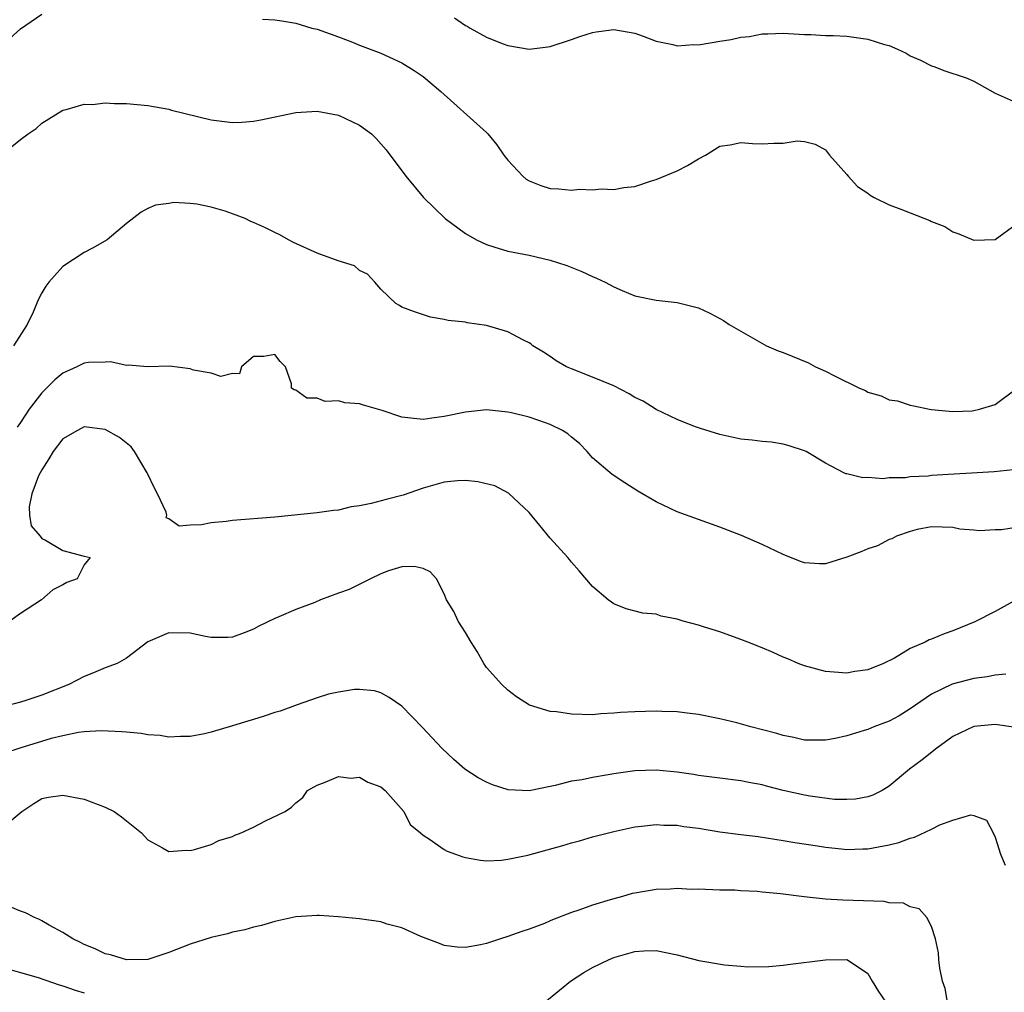
# Model space of a CAD drawing. Units: inches. Extents: x 2682000 to 2685000, y 1536000 to 1539000.
# Drawn here: x 2683461 to 2683554, y 1536176 to 1536268 of the extents above; entities that cross this region are included whole.
import ezdxf

# ---------------------------------------------------------------- set-up
doc = ezdxf.new("R2010")
doc.units = ezdxf.units.IN
doc.header["$MEASUREMENT"] = 0
doc.layers.add('LD26821536_2ft', color=113, linetype='Continuous')

msp = doc.modelspace()

# ---------------------------------------------------------------- linework, layer by layer
at = {"layer": 'LD26821536_2ft'}
for points, elevation in [([(2683459.994, 1536266.006), (2683461, 1536266.934), (2683463, 1536268.296)], 8648), ([(2683483.835, 1536267.835), (2683485, 1536267.763), (2683485.678, 1536267.678), (2683487, 1536267.458), (2683488.494, 1536267), (2683489, 1536266.876), (2683491, 1536266.163), (2683492.343, 1536265.657), (2683493, 1536265.38), (2683495, 1536264.628), (2683497, 1536263.72), (2683498.145, 1536263), (2683499, 1536262.416), (2683500.668, 1536261), (2683501.891, 1536259.891), (2683505, 1536257.123), (2683505.119, 1536257), (2683505.969, 1536255.969), (2683506.633, 1536255), (2683507, 1536254.525), (2683508.413, 1536253), (2683508.72, 1536252.72), (2683509, 1536252.566), (2683510.125, 1536252.124), (2683511, 1536251.848), (2683511.826, 1536251.826), (2683513, 1536251.698), (2683513.771, 1536251.771), (2683515, 1536251.715), (2683515.807, 1536251.807), (2683517, 1536251.739), (2683517.942, 1536251.942), (2683519, 1536252.02), (2683520.558, 1536252.558), (2683521, 1536252.687), (2683523, 1536253.51), (2683523.972, 1536254.028), (2683525, 1536254.631), (2683525.673, 1536255), (2683527, 1536255.837), (2683527.978, 1536255.977), (2683529, 1536256.187), (2683530.096, 1536256.096), (2683531, 1536256.053), (2683532.127, 1536256.127), (2683533, 1536256.113), (2683534.332, 1536256.331), (2683535, 1536256.294), (2683536.017, 1536256.017), (2683537, 1536255.49), (2683537.384, 1536255), (2683539, 1536253.165), (2683539.126, 1536253), (2683540.026, 1536252.026), (2683541, 1536251.398), (2683541.215, 1536251.215), (2683541.597, 1536251), (2683543, 1536250.31), (2683544.103, 1536249.897), (2683545, 1536249.536), (2683546.833, 1536248.833), (2683547, 1536248.729), (2683548.263, 1536248.263), (2683549, 1536247.755), (2683549.567, 1536247.567), (2683551, 1536246.963), (2683553, 1536247.023), (2683555, 1536248.468)], 8648), ([(2683501.96, 1536267.96), (2683503, 1536267.241), (2683503.17, 1536267.17), (2683503.432, 1536267), (2683505, 1536266.141), (2683506.459, 1536265.541), (2683507, 1536265.352), (2683509, 1536265.016), (2683510.792, 1536265.208), (2683511, 1536265.25), (2683513, 1536265.915), (2683513.786, 1536266.214), (2683515, 1536266.584), (2683515.351, 1536266.649), (2683517, 1536266.871), (2683519, 1536266.499), (2683519.768, 1536266.232), (2683521, 1536265.743), (2683522.565, 1536265.435), (2683523, 1536265.314), (2683524.568, 1536265.432), (2683525, 1536265.427), (2683527, 1536265.763), (2683528.092, 1536265.908), (2683529, 1536266.13), (2683529.813, 1536266.187), (2683531, 1536266.446), (2683531.55, 1536266.45), (2683533, 1536266.511), (2683533.504, 1536266.496), (2683535, 1536266.394), (2683535.611, 1536266.389), (2683537, 1536266.3), (2683537.709, 1536266.291), (2683539, 1536266.217), (2683541, 1536265.935), (2683542.559, 1536265.441), (2683543, 1536265.337), (2683543.785, 1536265), (2683544.612, 1536264.612), (2683545, 1536264.371), (2683545.973, 1536263.974), (2683547, 1536263.42), (2683547.319, 1536263.319), (2683548.169, 1536263), (2683550.28, 1536262.28), (2683551, 1536261.986), (2683553, 1536260.859), (2683555, 1536259.967)], 8646), ([(2683459.177, 1536255), (2683461, 1536256.465), (2683461.727, 1536257), (2683462.485, 1536257.515), (2683463, 1536258.004), (2683465, 1536259.252), (2683465.31, 1536259.31), (2683467, 1536259.806), (2683467.777, 1536259.776), (2683469, 1536259.923), (2683469.86, 1536259.86), (2683471, 1536259.88), (2683473, 1536259.697), (2683475, 1536259.332), (2683475.256, 1536259.256), (2683479, 1536258.316), (2683481, 1536258.078), (2683481.89, 1536258.11), (2683483, 1536258.202), (2683483.68, 1536258.32), (2683487, 1536259.026), (2683489, 1536259.14), (2683491, 1536258.784), (2683493, 1536257.825), (2683494.122, 1536257), (2683494.557, 1536256.557), (2683495.51, 1536255.51), (2683497.366, 1536253), (2683499.054, 1536251), (2683501.096, 1536249), (2683503, 1536247.604), (2683504.055, 1536247), (2683505, 1536246.543), (2683505.677, 1536246.323), (2683507, 1536245.936), (2683509, 1536245.545), (2683511, 1536245.093), (2683512.575, 1536244.575), (2683514.003, 1536244.003), (2683515, 1536243.527), (2683515.384, 1536243.384), (2683516.196, 1536243), (2683517, 1536242.559), (2683517.786, 1536242.214), (2683519, 1536241.719), (2683521, 1536241.29), (2683523, 1536241.078), (2683525, 1536240.57), (2683526.072, 1536240.072), (2683527, 1536239.579), (2683527.365, 1536239.365), (2683527.908, 1536239), (2683531.436, 1536237), (2683532.509, 1536236.509), (2683533, 1536236.348), (2683535.372, 1536235.372), (2683536.063, 1536235), (2683537, 1536234.604), (2683537.843, 1536234.157), (2683540.209, 1536233), (2683540.759, 1536232.759), (2683541, 1536232.616), (2683542.252, 1536232.252), (2683543, 1536231.893), (2683543.783, 1536231.783), (2683545, 1536231.379), (2683545.323, 1536231.323), (2683546.812, 1536231), (2683547, 1536230.965), (2683549, 1536230.784), (2683550.838, 1536230.838), (2683551, 1536230.867), (2683551.515, 1536231), (2683553, 1536231.461), (2683555, 1536232.919)], 8650), ([(2683554.708, 1536225.292), (2683552.91, 1536225.09), (2683547, 1536224.728), (2683546.691, 1536224.691), (2683545, 1536224.611), (2683544.529, 1536224.529), (2683543, 1536224.529), (2683542.428, 1536224.428), (2683541, 1536224.563), (2683540.511, 1536224.511), (2683539, 1536224.901), (2683538.912, 1536224.912), (2683538.724, 1536225), (2683537, 1536225.923), (2683535.174, 1536227), (2683535, 1536227.084), (2683533.558, 1536227.558), (2683533, 1536227.692), (2683531.893, 1536227.893), (2683531, 1536227.956), (2683530.08, 1536228.08), (2683529, 1536228.177), (2683527, 1536228.607), (2683525.18, 1536229.18), (2683524.62, 1536229.38), (2683523, 1536230.019), (2683521, 1536230.98), (2683519.77, 1536231.77), (2683519, 1536232.122), (2683518.458, 1536232.458), (2683517, 1536233.2), (2683515, 1536234.034), (2683513, 1536234.802), (2683512.527, 1536235), (2683511.564, 1536235.564), (2683511, 1536235.973), (2683510.38, 1536236.379), (2683509.369, 1536237), (2683509.161, 1536237.161), (2683509, 1536237.261), (2683508.49, 1536237.51), (2683507, 1536238.296), (2683505, 1536238.919), (2683503.172, 1536239.172), (2683503, 1536239.238), (2683501.372, 1536239.372), (2683501, 1536239.488), (2683499.695, 1536239.695), (2683498.19, 1536240.19), (2683497, 1536240.631), (2683496.787, 1536240.787), (2683496.425, 1536241), (2683495, 1536242.352), (2683494.447, 1536243), (2683493.74, 1536243.74), (2683493, 1536244.114), (2683492.529, 1536244.53), (2683490.972, 1536245.028), (2683489, 1536245.754), (2683486.755, 1536246.755), (2683486.279, 1536247), (2683485.482, 1536247.482), (2683485, 1536247.694), (2683484.134, 1536248.134), (2683483, 1536248.643), (2683482.741, 1536248.741), (2683482.212, 1536249), (2683481, 1536249.468), (2683480.31, 1536249.689), (2683479, 1536250.073), (2683477.642, 1536250.358), (2683477, 1536250.417), (2683475.48, 1536250.52), (2683475, 1536250.438), (2683473.727, 1536250.273), (2683473, 1536249.954), (2683472.392, 1536249.607), (2683471, 1536248.551), (2683469.167, 1536247), (2683467.799, 1536246.202), (2683467, 1536245.812), (2683465, 1536244.493), (2683463.654, 1536243), (2683463.37, 1536242.63), (2683463, 1536241.997), (2683462.67, 1536241.33), (2683462.18, 1536240.18), (2683461.63, 1536239), (2683460.328, 1536237)], 8652), ([(2683555.977, 1536219.977), (2683553.623, 1536219.623), (2683553, 1536219.603), (2683551.519, 1536219.519), (2683551, 1536219.591), (2683549.686, 1536219.686), (2683549, 1536219.846), (2683547, 1536219.907), (2683545.649, 1536219.649), (2683545, 1536219.466), (2683543.706, 1536219), (2683543.25, 1536218.751), (2683543, 1536218.695), (2683541.905, 1536218.095), (2683541, 1536217.823), (2683540.43, 1536217.57), (2683539, 1536217.036), (2683537, 1536216.398), (2683536.411, 1536216.411), (2683535, 1536216.505), (2683534.634, 1536216.634), (2683533, 1536217.276), (2683531, 1536218.217), (2683529.066, 1536219.066), (2683527, 1536219.874), (2683523, 1536221.321), (2683521, 1536222.257), (2683519.275, 1536223.275), (2683518.053, 1536224.053), (2683516.852, 1536224.852), (2683515, 1536226.423), (2683514.494, 1536227), (2683513.769, 1536227.769), (2683513, 1536228.37), (2683512.672, 1536228.672), (2683512.149, 1536229), (2683511, 1536229.567), (2683509.937, 1536229.937), (2683509, 1536230.241), (2683507.338, 1536230.662), (2683507, 1536230.727), (2683505, 1536230.929), (2683503, 1536230.731), (2683501, 1536230.309), (2683499.836, 1536230.165), (2683499, 1536230.017), (2683497.832, 1536230.168), (2683497, 1536230.238), (2683495.129, 1536230.872), (2683493.372, 1536231.372), (2683493, 1536231.524), (2683491.599, 1536231.599), (2683491, 1536231.799), (2683489.743, 1536231.743), (2683489, 1536232.043), (2683488.039, 1536232.039), (2683487, 1536232.815), (2683486.822, 1536232.823), (2683486.58, 1536233), (2683486.593, 1536233.407), (2683486.012, 1536235), (2683485.495, 1536235.495), (2683485, 1536236.165), (2683483.978, 1536235.978), (2683483, 1536235.991), (2683481.857, 1536235), (2683481.655, 1536234.345), (2683481, 1536234.388), (2683479.911, 1536234.089), (2683479, 1536234.396), (2683477.315, 1536234.685), (2683477, 1536234.811), (2683475.065, 1536235.065), (2683473, 1536235.014), (2683471.15, 1536235.149), (2683471, 1536235.127), (2683469.48, 1536235.48), (2683469, 1536235.447), (2683467.425, 1536235.425), (2683467, 1536235.352), (2683466.297, 1536235), (2683465, 1536234.417), (2683464.229, 1536233.771), (2683463, 1536232.543), (2683461.821, 1536231), (2683461, 1536229.737), (2683460.679, 1536229.321)], 8654), ([(2683555, 1536212.989), (2683553, 1536211.916), (2683551.078, 1536210.922), (2683549, 1536210.076), (2683548.193, 1536209.807), (2683547, 1536209.283), (2683546.779, 1536209.221), (2683546.395, 1536209), (2683545, 1536208.406), (2683543.497, 1536207.497), (2683542.48, 1536207), (2683541, 1536206.386), (2683539.763, 1536206.237), (2683539, 1536206.075), (2683537.814, 1536206.186), (2683537, 1536206.23), (2683535, 1536206.77), (2683534.41, 1536207), (2683533.436, 1536207.436), (2683533, 1536207.602), (2683532.039, 1536208.039), (2683531, 1536208.483), (2683529.657, 1536209), (2683529, 1536209.269), (2683527, 1536209.976), (2683525.564, 1536210.436), (2683525, 1536210.608), (2683523.55, 1536211), (2683523, 1536211.184), (2683521.473, 1536211.473), (2683521, 1536211.637), (2683519.751, 1536211.751), (2683518.159, 1536212.159), (2683517, 1536212.627), (2683516.773, 1536212.773), (2683516.481, 1536213), (2683515, 1536214.264), (2683513.75, 1536215.75), (2683513, 1536216.546), (2683512.813, 1536216.813), (2683512.652, 1536217), (2683511, 1536218.828), (2683510.027, 1536220.027), (2683509, 1536221.249), (2683507.062, 1536223.063), (2683505.759, 1536223.759), (2683504.154, 1536224.154), (2683503, 1536224.286), (2683502.246, 1536224.246), (2683501, 1536224.11), (2683499, 1536223.533), (2683497.108, 1536222.893), (2683495.51, 1536222.49), (2683494.094, 1536222.094), (2683493, 1536221.878), (2683492.22, 1536221.779), (2683491, 1536221.478), (2683490.551, 1536221.449), (2683489, 1536221.21), (2683485, 1536220.797), (2683481, 1536220.489), (2683480.404, 1536220.404), (2683479, 1536220.265), (2683478.074, 1536220.074), (2683477, 1536220.039), (2683475.96, 1536219.96), (2683475, 1536220.641), (2683474.748, 1536220.748), (2683474.796, 1536221), (2683474.734, 1536221.266), (2683473.923, 1536223), (2683473.597, 1536223.597), (2683473, 1536224.862), (2683472.949, 1536225), (2683471.752, 1536227), (2683471.435, 1536227.435), (2683470.33, 1536228.33), (2683469, 1536229.091), (2683467, 1536229.333), (2683466.361, 1536229), (2683465, 1536228.197), (2683464.073, 1536227), (2683463.669, 1536226.332), (2683463, 1536225.293), (2683462.84, 1536225), (2683462.707, 1536224.707), (2683462.068, 1536223), (2683461.8, 1536221.799), (2683461.852, 1536221), (2683461.985, 1536219.985), (2683462.85, 1536219), (2683463, 1536218.809), (2683463.367, 1536218.633), (2683465, 1536217.652), (2683467, 1536217.132), (2683467.574, 1536217), (2683467, 1536216.299), (2683466.331, 1536215), (2683465.358, 1536214.642), (2683465, 1536214.406), (2683464.06, 1536213.94), (2683462.967, 1536213), (2683461, 1536211.711), (2683459.979, 1536211)], 8656), ([(2683554.007, 1536205.993), (2683553, 1536205.899), (2683552.262, 1536205.738), (2683551, 1536205.565), (2683548.957, 1536205.044), (2683547, 1536204.101), (2683545, 1536202.702), (2683543.946, 1536202.054), (2683543, 1536201.544), (2683541.554, 1536201), (2683541, 1536200.773), (2683540.651, 1536200.651), (2683539, 1536200.15), (2683537.908, 1536199.908), (2683537, 1536199.75), (2683535.742, 1536199.742), (2683535, 1536199.764), (2683533.994, 1536199.994), (2683533, 1536200.191), (2683532.39, 1536200.39), (2683529.929, 1536201), (2683528.627, 1536201.373), (2683527, 1536201.775), (2683525, 1536202.183), (2683523.67, 1536202.33), (2683523, 1536202.427), (2683521.547, 1536202.453), (2683521, 1536202.491), (2683519, 1536202.437), (2683517.643, 1536202.357), (2683517, 1536202.293), (2683515.775, 1536202.224), (2683515, 1536202.154), (2683513, 1536202.198), (2683511.581, 1536202.419), (2683511, 1536202.472), (2683509.051, 1536203.051), (2683507.833, 1536203.833), (2683507, 1536204.462), (2683506.422, 1536205), (2683505, 1536206.626), (2683504.723, 1536207), (2683504.117, 1536208.117), (2683503.53, 1536209), (2683503, 1536209.906), (2683502.318, 1536211), (2683501.89, 1536211.891), (2683501.219, 1536213), (2683501, 1536213.574), (2683500.277, 1536215), (2683499.656, 1536215.657), (2683499, 1536215.967), (2683498.157, 1536216.157), (2683497, 1536216.105), (2683495.738, 1536215.738), (2683495, 1536215.443), (2683494.047, 1536215), (2683492.014, 1536213.986), (2683491, 1536213.642), (2683489.313, 1536213), (2683488.766, 1536212.766), (2683487, 1536212.078), (2683485.387, 1536211.387), (2683485, 1536211.253), (2683483.487, 1536210.513), (2683483, 1536210.23), (2683482.122, 1536209.878), (2683481, 1536209.467), (2683480.563, 1536209.437), (2683479, 1536209.45), (2683478.466, 1536209.534), (2683477, 1536209.845), (2683475, 1536209.871), (2683473, 1536209.022), (2683471, 1536207.491), (2683470.125, 1536207), (2683469, 1536206.591), (2683467.899, 1536206.101), (2683467, 1536205.778), (2683465.54, 1536205), (2683463, 1536204.002), (2683461.484, 1536203.484), (2683461, 1536203.339), (2683459.672, 1536203)], 8658), ([(2683554.953, 1536200.953), (2683553, 1536201.223), (2683551, 1536201.05), (2683549, 1536200.083), (2683547.495, 1536199), (2683546.118, 1536197.882), (2683544.911, 1536197), (2683543, 1536195.406), (2683542.326, 1536195), (2683541.45, 1536194.55), (2683541, 1536194.401), (2683539.83, 1536194.17), (2683539, 1536194.139), (2683537.842, 1536194.158), (2683535.546, 1536194.454), (2683535, 1536194.545), (2683533, 1536194.998), (2683531.414, 1536195.414), (2683531, 1536195.537), (2683529.757, 1536195.757), (2683529, 1536195.922), (2683527, 1536196.16), (2683526.271, 1536196.271), (2683525, 1536196.425), (2683524.514, 1536196.514), (2683523, 1536196.732), (2683521, 1536196.916), (2683519, 1536196.857), (2683517, 1536196.58), (2683516.473, 1536196.473), (2683515, 1536196.23), (2683514.015, 1536196.015), (2683513, 1536195.865), (2683511.463, 1536195.463), (2683511, 1536195.384), (2683509, 1536194.958), (2683507.047, 1536195.047), (2683505.547, 1536195.547), (2683505, 1536195.791), (2683504.195, 1536196.195), (2683502.952, 1536197), (2683501.913, 1536197.913), (2683500.773, 1536199), (2683498.954, 1536200.954), (2683497, 1536202.965), (2683495.795, 1536203.795), (2683495, 1536204.233), (2683494.411, 1536204.411), (2683493, 1536204.539), (2683492.537, 1536204.537), (2683491, 1536204.28), (2683490.08, 1536204.08), (2683489, 1536203.748), (2683487.097, 1536203.097), (2683485.502, 1536202.499), (2683485, 1536202.363), (2683483.993, 1536202.006), (2683483, 1536201.697), (2683482.449, 1536201.551), (2683481, 1536201.09), (2683479, 1536200.521), (2683478.364, 1536200.364), (2683477, 1536200.094), (2683476.085, 1536200.085), (2683475, 1536200.029), (2683474.178, 1536200.178), (2683473, 1536200.245), (2683472.37, 1536200.37), (2683471, 1536200.491), (2683470.552, 1536200.552), (2683468.636, 1536200.636), (2683467, 1536200.526), (2683466.473, 1536200.473), (2683465, 1536200.159), (2683463.897, 1536199.897), (2683460.933, 1536199), (2683459.487, 1536198.513)], 8660), ([(2683459, 1536191.282), (2683461.126, 1536193), (2683462.243, 1536193.756), (2683463, 1536194.242), (2683463.642, 1536194.358), (2683465, 1536194.559), (2683467, 1536194.171), (2683468.332, 1536193.668), (2683469, 1536193.437), (2683469.85, 1536193), (2683470.513, 1536192.513), (2683472.416, 1536191), (2683473, 1536190.324), (2683474.41, 1536189.59), (2683475, 1536189.24), (2683476.63, 1536189.37), (2683477, 1536189.339), (2683477.426, 1536189.426), (2683479, 1536189.909), (2683479.725, 1536190.275), (2683481, 1536190.656), (2683481.23, 1536190.77), (2683481.839, 1536191), (2683483, 1536191.548), (2683484.13, 1536192.13), (2683485.968, 1536193), (2683486.591, 1536193.409), (2683487, 1536193.838), (2683487.656, 1536194.343), (2683488.095, 1536195), (2683489, 1536195.503), (2683489.769, 1536195.769), (2683491, 1536196.32), (2683492.178, 1536196.178), (2683493, 1536196.258), (2683493.789, 1536195.789), (2683495, 1536195.336), (2683495.424, 1536195), (2683497.194, 1536193), (2683497.785, 1536191.785), (2683498.755, 1536191), (2683499, 1536190.778), (2683499.594, 1536190.406), (2683501, 1536189.416), (2683501.27, 1536189.27), (2683502.069, 1536189), (2683502.748, 1536188.748), (2683503, 1536188.675), (2683504.41, 1536188.41), (2683505, 1536188.361), (2683506.412, 1536188.412), (2683507, 1536188.499), (2683508.897, 1536188.897), (2683512.209, 1536189.791), (2683513, 1536190.047), (2683513.756, 1536190.243), (2683515, 1536190.621), (2683517, 1536191.141), (2683519, 1536191.567), (2683519.627, 1536191.627), (2683521, 1536191.797), (2683521.733, 1536191.733), (2683523, 1536191.733), (2683523.606, 1536191.606), (2683525, 1536191.447), (2683527, 1536191.105), (2683529, 1536190.829), (2683530.644, 1536190.644), (2683533, 1536190.284), (2683534.088, 1536190.088), (2683536.234, 1536189.766), (2683537, 1536189.631), (2683538.5, 1536189.5), (2683539, 1536189.435), (2683540.502, 1536189.498), (2683541, 1536189.501), (2683543, 1536189.869), (2683543.901, 1536190.099), (2683545, 1536190.512), (2683545.405, 1536190.595), (2683547, 1536191.362), (2683547.77, 1536191.77), (2683549, 1536192.203), (2683550.707, 1536192.707), (2683551, 1536192.628), (2683552.189, 1536192.189), (2683552.808, 1536191), (2683553, 1536190.595), (2683553.516, 1536189), (2683553.945, 1536187.945)], 8662), ([(2683548.5, 1536175), (2683548.293, 1536176.293), (2683548.051, 1536177), (2683547.793, 1536178.207), (2683547.702, 1536179), (2683547.654, 1536179.654), (2683547.363, 1536181), (2683547, 1536182.168), (2683546.571, 1536183), (2683545.833, 1536183.832), (2683545, 1536184.025), (2683544.367, 1536184.367), (2683543, 1536184.405), (2683542.52, 1536184.52), (2683538.627, 1536184.627), (2683537, 1536184.721), (2683534.963, 1536184.963), (2683532.746, 1536185.254), (2683531, 1536185.398), (2683530.534, 1536185.466), (2683529, 1536185.519), (2683528.417, 1536185.584), (2683527, 1536185.589), (2683525, 1536185.675), (2683524.336, 1536185.664), (2683523, 1536185.754), (2683522.318, 1536185.682), (2683521, 1536185.663), (2683519, 1536185.314), (2683518.744, 1536185.256), (2683517.84, 1536185), (2683517, 1536184.782), (2683516.673, 1536184.673), (2683515, 1536184.18), (2683513.695, 1536183.695), (2683513, 1536183.473), (2683511.218, 1536182.782), (2683511, 1536182.675), (2683510.449, 1536182.449), (2683509, 1536181.903), (2683508.315, 1536181.686), (2683507, 1536181.202), (2683506.323, 1536181), (2683505, 1536180.552), (2683504.417, 1536180.417), (2683503, 1536180.164), (2683502.218, 1536180.218), (2683501, 1536180.351), (2683500.543, 1536180.543), (2683498.789, 1536181.211), (2683497, 1536182.016), (2683495.624, 1536182.376), (2683495, 1536182.587), (2683493, 1536182.886), (2683491, 1536183.081), (2683489.179, 1536183.179), (2683489, 1536183.199), (2683487, 1536183.079), (2683485, 1536182.639), (2683483.751, 1536182.249), (2683483, 1536182.088), (2683482.173, 1536181.827), (2683481, 1536181.605), (2683480.54, 1536181.46), (2683479, 1536181.104), (2683477, 1536180.481), (2683475, 1536179.707), (2683473, 1536179.049), (2683471, 1536179.004), (2683469.483, 1536179.483), (2683469, 1536179.587), (2683468.055, 1536180.055), (2683467, 1536180.469), (2683466.656, 1536180.655), (2683465.934, 1536181), (2683465, 1536181.6), (2683463.706, 1536182.295), (2683463, 1536182.705), (2683462.801, 1536182.801), (2683462.3, 1536183), (2683461.458, 1536183.458), (2683461, 1536183.605), (2683460.003, 1536184.003)], 8664), ([(2683510.483, 1536175), (2683512.93, 1536177), (2683514.186, 1536177.814), (2683515, 1536178.276), (2683516.497, 1536179), (2683517, 1536179.218), (2683519, 1536179.79), (2683519.844, 1536179.844), (2683521, 1536179.882), (2683523, 1536179.479), (2683525.044, 1536178.956), (2683527.462, 1536178.538), (2683529, 1536178.421), (2683529.663, 1536178.337), (2683531.633, 1536178.367), (2683533, 1536178.496), (2683533.43, 1536178.57), (2683537, 1536179.011), (2683539, 1536179.029), (2683539.083, 1536179), (2683541, 1536177.726), (2683541.397, 1536177), (2683542.006, 1536176.006), (2683542.679, 1536175)], 8666), ([(2683459.877, 1536178.123), (2683461, 1536177.823), (2683462.661, 1536177.339), (2683464.646, 1536176.646), (2683465, 1536176.554), (2683466.144, 1536176.144), (2683467, 1536175.889)], 8666)]:
    msp.add_lwpolyline(points, dxfattribs=dict(at, elevation=elevation))

doc.saveas('drawing.dxf')
